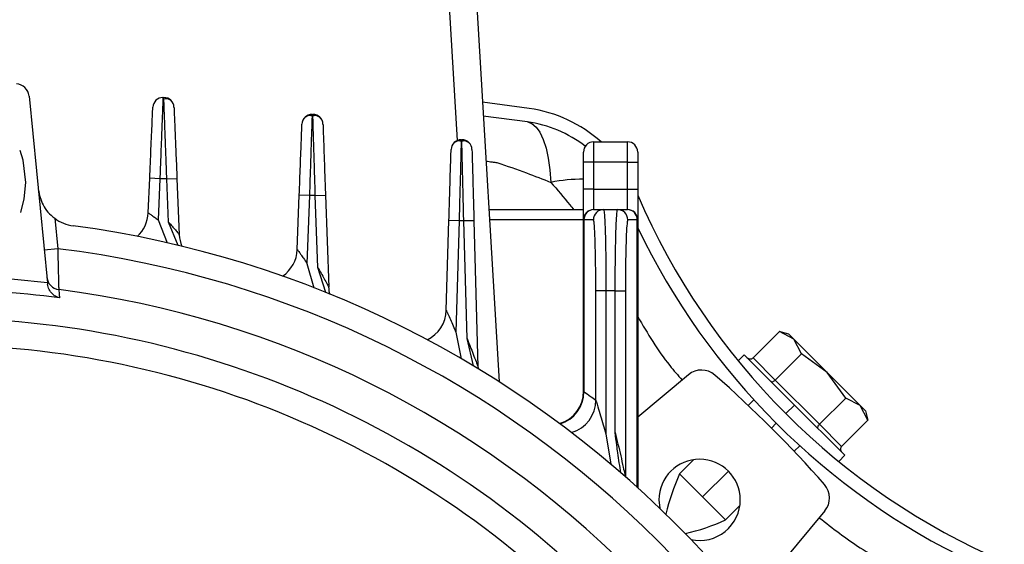
# Model space of a CAD drawing. Units: millimetres. Extents: x -856 to 1926, y -791 to 1062.
# Drawn here: x 668 to 741, y 241 to 279 of the extents above; entities that cross this region are included whole.
import ezdxf

# ---------------------------------------------------------------- set-up
doc = ezdxf.new("R2010")
doc.units = ezdxf.units.MM

msp = doc.modelspace()

# ---------------------------------------------------------------- linework, layer by layer
at = {"color": 7, "linetype": 'Continuous', "lineweight": 25}
for p, q in [((700.765, 270.513), (700.177, 280.402)), ((702.174, 280.402), (703.82, 252.685)), ((669.137, 273.785), (670.498, 259.996)), ((679.023, 273.678), (679.086, 273.678)), ((706.051, 272.863), (702.594, 273.323)), ((690.027, 272.432), (690.02, 272.215)), ((690.027, 272.432), (690.081, 272.432)), ((705.913, 271.872), (702.655, 272.308)), ((701.033, 270.562), (701.027, 270.346)), ((701.033, 270.562), (701.075, 270.562)), ((710.805, 270.402), (710.805, 268.902)), ((710.805, 270.402), (713.305, 270.402)), ((713.305, 268.902), (713.305, 270.402)), ((710.055, 268.902), (710.055, 269.652)), ((714.055, 269.652), (714.055, 268.902)), ((710.805, 268.902), (710.055, 268.902)), ((710.055, 266.902), (710.055, 268.902)), ((713.305, 268.902), (710.805, 268.902)), ((710.805, 268.902), (710.805, 266.902)), ((713.305, 266.902), (713.305, 268.902)), ((713.305, 268.902), (714.055, 268.902)), ((714.055, 268.902), (714.055, 266.902)), ((677.931, 265.151), (678.044, 267.711)), ((678.793, 267.678), (678.044, 267.711)), ((678.793, 267.678), (678.66, 264.637)), ((679.305, 267.678), (678.793, 267.678)), ((679.305, 267.678), (680.054, 267.709)), ((679.439, 264.465), (679.305, 267.678)), ((680.054, 267.709), (680.228, 263.545)), ((710.805, 266.902), (710.055, 266.902)), ((710.055, 264.652), (710.055, 266.902)), ((710.805, 266.902), (710.805, 265.402)), ((710.805, 266.902), (713.305, 266.902)), ((713.305, 265.402), (713.305, 266.902)), ((713.305, 266.902), (714.055, 266.902)), ((714.055, 266.902), (714.055, 264.652)), ((688.931, 262.453), (689.081, 266.46)), ((689.831, 266.432), (689.081, 266.46)), ((689.831, 266.432), (689.644, 261.428)), ((690.264, 266.432), (689.831, 266.432)), ((690.264, 266.432), (691.013, 266.458)), ((690.449, 261.123), (690.264, 266.432)), ((691.013, 266.458), (691.25, 259.679)), ((703.065, 265.402), (710.055, 265.402)), ((710.805, 265.402), (710.832, 265.402)), ((710.832, 265.402), (711.539, 265.402)), ((711.539, 265.402), (712.571, 265.402)), ((712.571, 265.402), (713.278, 265.402)), ((713.278, 265.402), (713.305, 265.402)), ((671.033, 264.759), (671.255, 262.514)), ((678.66, 264.637), (679.33, 262.952)), ((699.926, 257.965), (700.125, 264.585)), ((700.875, 264.562), (700.125, 264.585)), ((700.875, 264.562), (700.628, 256.345)), ((701.22, 264.562), (700.875, 264.562)), ((701.97, 264.583), (701.22, 264.562)), ((701.46, 255.872), (701.22, 264.562)), ((701.97, 264.583), (702.268, 253.791)), ((710.055, 264.652), (703.11, 264.652)), ((710.083, 264.652), (710.055, 264.652)), ((710.055, 251.983), (710.055, 264.652)), ((710.789, 264.652), (710.083, 264.652)), ((710.083, 264.652), (710.083, 251.962)), ((714.027, 264.652), (713.321, 264.652)), ((714.055, 264.652), (714.027, 264.652)), ((714.027, 244.892), (714.027, 264.652)), ((714.055, 264.652), (714.055, 244.867)), ((680.15, 262.76), (679.439, 264.465)), ((671.255, 262.514), (670.259, 262.416)), ((689.644, 261.428), (690.162, 259.625)), ((691.029, 259.282), (690.449, 261.123)), ((711.714, 259.402), (710.964, 259.402)), ((710.964, 251.332), (710.964, 259.402)), ((711.714, 259.402), (711.714, 248.843)), ((712.396, 259.402), (711.714, 259.402)), ((712.396, 248.932), (712.396, 259.402)), ((712.396, 259.402), (713.146, 259.402)), ((713.146, 259.402), (713.146, 245.677)), ((700.628, 256.345), (701.029, 254.389)), ((701.935, 253.854), (701.46, 255.872)), ((722.57, 254.449), (724.509, 256.388)), ((725.2, 256.203), (724.501, 256.39)), ((725.579, 255.824), (724.509, 256.388)), ((725.579, 255.824), (725.2, 256.203)), ((726.142, 254.755), (725.579, 255.824)), ((728.028, 253.375), (725.579, 255.824)), ((721.912, 254.683), (721.464, 254.235)), ((725.624, 250.971), (721.912, 254.683)), ((722.57, 254.449), (724.203, 252.816)), ((724.203, 252.816), (726.142, 254.755)), ((728.028, 253.375), (726.142, 254.755)), ((717.801, 253.208), (714.055, 250.079)), ((729.408, 251.489), (728.028, 253.375)), ((730.478, 250.925), (728.028, 253.375)), ((724.203, 252.816), (727.469, 249.55)), ((727.469, 249.55), (729.408, 251.489)), ((730.478, 250.925), (729.408, 251.489)), ((722.622, 251.363), (722.206, 250.947)), ((725.624, 250.971), (724.987, 250.334)), ((729.336, 247.258), (725.624, 250.971)), ((731.041, 249.856), (730.478, 250.925)), ((730.856, 250.546), (730.478, 250.925)), ((730.856, 250.546), (731.041, 249.856)), ((723.927, 249.274), (724.28, 249.627)), ((727.469, 249.55), (729.102, 247.917)), ((729.102, 247.917), (731.041, 249.856)), ((711.714, 248.843), (712.071, 246.602)), ((725.601, 247.553), (726.016, 247.969)), ((728.889, 246.811), (729.336, 247.258)), ((718.199, 246.94), (717.139, 245.879)), ((718.836, 244.182), (717.139, 245.879)), ((718.836, 244.182), (720.745, 246.092)), ((720.533, 242.485), (718.836, 244.182)), ((715.624, 243.97), (715.69, 243.344)), ((720.533, 242.485), (721.593, 243.546)), ((727.861, 243.147), (724.733, 239.402))]:
    msp.add_line(p, q, dxfattribs=at)
at = {"color": 7, "linetype": 'Continuous', "lineweight": 25, "flags": 128}
for points in [[(705.913, 271.872), (706.247, 271.754), (706.557, 271.497), (706.836, 271.106), (707.082, 270.586), (707.289, 269.945), (707.455, 269.194), (707.578, 268.345), (707.654, 267.411)], [(668.895, 267.402), (668.696, 269.039), (668.477, 269.756)], [(701.825, 269.833), (701.807, 269.976), (701.766, 270.104)], [(668.529, 265.195), (668.79, 266.207), (668.895, 267.402)], [(671.328, 259.501), (671.361, 259.156), (671.387, 258.885)], [(702.268, 253.791), (702.272, 253.71), (702.276, 253.647)]]:
    msp.add_lwpolyline(points, dxfattribs=at)
at = {"color": 7, "linetype": 'Continuous', "lineweight": 25}
for centre, radius, start, end in [((668.142, 273.687), 1, 5.63582, 85.96456), ((679.023, 272.928), 0.75, 90, 177.49195), ((679.086, 272.928), 0.75, 2.38894, 90), ((704.676, 262.958), 10, 48.10684, 82.09752), ((690.027, 271.682), 0.75, 90, 177.85664), ((690.081, 271.682), 0.75, 1.99653, 90), ((704.676, 262.958), 9, 52.25466, 82.09752), ((701.033, 269.812), 0.75, 90, 178.27719), ((701.075, 269.812), 0.75, 41.9066, 90), ((710.805, 269.652), 0.75, 90, 180), ((713.305, 269.652), 0.75, 360, 90), ((710.057, 255.34), 12.308, 90.0114, 101.2587), ((761.545, 286.892), 51.7, 203.28249, 246.71751), ((710.805, 264.652), 0.75, 90, 180), ((710.833, 264.652), 0.75, 90.01591, 180.0159), ((711.539, 264.652), 0.75, 90.01591, 180.0159), ((712.571, 264.652), 0.75, 359.9841, 89.98409), ((713.277, 264.652), 0.75, 359.9841, 89.98409), ((713.305, 264.652), 0.75, 360, 90), ((672.804, 267.181), 3, 233.8255, 262.32663), ((675.434, 265.261), 2.5, 312.65112, 357.49195), ((662.055, 187.402), 77.5, 7.67337, 82.32663), ((761.545, 286.892), 52.7, 205.69206, 244.30794), ((682.726, 263.649), 2.5, 182.38894, 202.43052), ((662.055, 187.402), 75.674, 6.98268, 83.01732), ((686.433, 262.546), 2.5, 304.42733, 357.85664), ((662.055, 187.402), 73.084, 83.36587, 89.50307), ((671.449, 260.489), 0.995, 185.77764, 263.00543), ((662.055, 187.402), 72.09, 82.56232, 97.43768), ((662.055, 187.402), 72.694, 7.32876, 82.67124), ((693.748, 259.766), 2.5, 181.99653, 194.19586), ((697.427, 258.04), 2.5, 295.80194, 358.27719), ((662.055, 187.402), 70, 355.90396, 90), ((662.055, 187.402), 68, 355.78327, 90), ((718.762, 252.057), 1.5, 48.74685, 129.87004), ((662.055, 187.402), 87.5, 41.25315, 48.74685), ((707.555, 251.983), 2.5, 287.2352, 360), ((707.581, 251.965), 2.502, 287.23815, 359.95198), ((708.463, 251.334), 2.502, 286.45291, 359.9499), ((718.624, 243.97), 3, 360, 180), ((732.844, 238.866), 17.2, 155.93733, 166.36774), ((726.71, 244.109), 1.5, 320.12996, 41.25315), ((718.624, 243.97), 3, 257.95875, 360), ((713.52, 258.191), 17.2, 283.63226, 294.06267)]:
    msp.add_arc(centre, radius, start, end, dxfattribs=at)
for points, knots in [([(679.023, 273.678), (679.02, 273.596), (679.015, 273.471), (678.986, 272.717), (678.949, 271.745), (678.899, 270.46), (678.842, 268.97), (678.81, 268.14), (678.793, 267.678)], [0, 0, 0, 0, 0.242503, 0.369456, 0.499846, 0.735456, 0.852762, 1, 1, 1, 1]), ([(679.305, 267.678), (679.287, 268.165), (679.254, 269.076), (679.201, 270.557), (679.154, 271.795), (679.121, 272.718), (679.093, 273.471), (679.089, 273.596), (679.086, 273.678)], [0, 0, 0, 0, 0.155143, 0.290375, 0.50027, 0.630626, 0.757549, 1, 1, 1, 1]), ([(679.774, 273.226), (679.738, 273.291), (679.667, 273.421), (679.492, 273.545), (679.291, 273.601), (679.157, 273.575), (679.09, 273.562)], [0, 0, 0, 0, 0.246113, 0.498304, 0.751198, 1, 1, 1, 1]), ([(678.044, 267.711), (678.076, 268.455), (678.144, 270.002), (678.221, 271.764), (678.266, 272.789), (678.271, 272.905), (678.274, 272.961)], [0, 0, 0, 0, 0.270379, 0.562583, 0.789832, 1, 1, 1, 1]), ([(679.835, 272.959), (679.839, 272.867), (679.847, 272.674), (679.906, 271.254), (679.98, 269.488), (680.03, 268.286), (680.054, 267.709)], [0, 0, 0, 0, 0.270155, 0.56229, 0.78965, 1, 1, 1, 1]), ([(690.024, 272.316), (689.957, 272.329), (689.822, 272.355), (689.62, 272.298), (689.445, 272.173), (689.374, 272.043), (689.338, 271.978)], [0, 0, 0, 0, 0.248723, 0.501618, 0.753851, 1, 1, 1, 1]), ([(690.02, 272.215), (690.019, 272.167), (690.015, 272.068), (689.996, 271.464), (689.966, 270.552), (689.924, 269.31), (689.876, 267.83), (689.847, 266.919), (689.831, 266.432)], [0, 0, 0, 0, 0.137753, 0.282225, 0.430604, 0.669502, 0.82342, 1, 1, 1, 1]), ([(690.264, 266.432), (690.249, 266.919), (690.221, 267.83), (690.177, 269.311), (690.138, 270.549), (690.11, 271.472), (690.087, 272.225), (690.083, 272.35), (690.081, 272.432)], [0, 0, 0, 0, 0.155129, 0.29035, 0.500238, 0.630596, 0.757526, 1, 1, 1, 1]), ([(690.77, 271.977), (690.735, 272.042), (690.664, 272.173), (690.488, 272.298), (690.286, 272.355), (690.151, 272.329), (690.084, 272.316)], [0, 0, 0, 0, 0.24617, 0.498429, 0.751324, 1, 1, 1, 1]), ([(689.081, 266.46), (689.109, 267.204), (689.167, 268.752), (689.233, 270.513), (689.272, 271.538), (689.276, 271.654), (689.278, 271.71)], [0, 0, 0, 0, 0.270347, 0.562541, 0.789806, 1, 1, 1, 1]), ([(690.83, 271.708), (690.833, 271.616), (690.84, 271.423), (690.89, 270.003), (690.951, 268.237), (690.993, 267.035), (691.013, 266.458)], [0, 0, 0, 0, 0.270187, 0.562332, 0.789676, 1, 1, 1, 1]), ([(701.03, 270.447), (700.962, 270.46), (700.827, 270.486), (700.624, 270.428), (700.448, 270.301), (700.377, 270.17), (700.342, 270.105)], [0, 0, 0, 0, 0.248589, 0.501483, 0.75379, 1, 1, 1, 1]), ([(701.027, 270.346), (701.026, 270.297), (701.023, 270.198), (701.007, 269.595), (700.984, 268.683), (700.95, 267.44), (700.911, 265.961), (700.888, 265.049), (700.875, 264.562)], [0, 0, 0, 0, 0.137656, 0.282157, 0.430559, 0.669482, 0.823411, 1, 1, 1, 1]), ([(701.22, 264.562), (701.209, 265.049), (701.187, 265.961), (701.152, 267.441), (701.121, 268.679), (701.099, 269.602), (701.081, 270.355), (701.077, 270.48), (701.075, 270.562)], [0, 0, 0, 0, 0.155116, 0.290329, 0.50021, 0.630571, 0.757507, 1, 1, 1, 1]), ([(701.767, 270.103), (701.732, 270.169), (701.661, 270.301), (701.485, 270.427), (701.282, 270.486), (701.146, 270.46), (701.078, 270.447)], [0, 0, 0, 0, 0.246231, 0.498562, 0.751456, 1, 1, 1, 1]), ([(700.125, 264.585), (700.148, 265.329), (700.194, 266.877), (700.247, 268.638), (700.278, 269.663), (700.281, 269.779), (700.283, 269.835)], [0, 0, 0, 0, 0.270317, 0.562502, 0.789782, 1, 1, 1, 1]), ([(701.825, 269.833), (701.828, 269.74), (701.833, 269.548), (701.872, 268.128), (701.921, 266.362), (701.954, 265.16), (701.97, 264.583)], [0, 0, 0, 0, 0.270215, 0.562368, 0.789698, 1, 1, 1, 1]), ([(702.852, 268.982), (703.006, 268.962), (703.248, 268.931), (703.512, 268.896), (703.628, 268.881), (703.659, 268.876), (703.667, 268.875), (703.67, 268.875), (703.671, 268.875)], [0, 0, 0, 0, 0.564275, 0.8852857, 0.9681557, 0.9901834, 0.9963253, 1, 1, 1, 1]), ([(703.671, 268.875), (704.396, 268.625), (705.736, 268.163), (707.051, 267.647), (707.654, 267.411)], [0, 0, 0, 0, 0.541363, 1, 1, 1, 1]), ([(707.654, 267.411), (708.12, 266.858), (708.679, 266.194), (709.233, 265.516), (709.326, 265.402)], [0, 0, 0, 0, 0.831507, 1, 1, 1, 1]), ([(669.818, 266.886), (669.9, 266.497), (670.024, 265.913), (670.509, 265.202), (670.858, 264.907), (671.033, 264.759)], [0, 0, 0, 0, 0.498562, 0.748927, 1, 1, 1, 1]), ([(711.539, 265.402), (711.553, 265.367), (711.579, 265.303), (711.622, 264.745), (711.659, 263.869), (711.686, 262.726), (711.707, 261.332), (711.711, 260.166), (711.714, 259.402)], [0, 0, 0, 0, 0.155126, 0.290346, 0.500231, 0.63059, 0.757522, 1, 1, 1, 1]), ([(712.396, 259.402), (712.399, 260.166), (712.403, 261.332), (712.424, 262.726), (712.451, 263.869), (712.488, 264.745), (712.531, 265.303), (712.557, 265.367), (712.571, 265.402)], [0, 0, 0, 0, 0.242476, 0.369408, 0.499769, 0.709651, 0.844871, 1, 1, 1, 1]), ([(677.931, 265.151), (677.935, 265.149), (677.941, 265.145), (677.99, 265.115), (678.067, 265.067), (678.2, 264.979), (678.404, 264.837), (678.574, 264.704), (678.66, 264.637)], [0, 0, 0, 0, 0.120292, 0.242773, 0.368941, 0.500166, 0.749458, 1, 1, 1, 1]), ([(710.964, 259.402), (710.961, 260.146), (710.955, 261.694), (710.907, 263.455), (710.848, 264.48), (710.808, 264.596), (710.789, 264.652)], [0, 0, 0, 0, 0.270193, 0.562341, 0.789681, 1, 1, 1, 1]), ([(713.321, 264.652), (713.296, 264.559), (713.244, 264.367), (713.186, 262.947), (713.152, 261.18), (713.148, 259.979), (713.146, 259.402)], [0, 0, 0, 0, 0.270329, 0.562518, 0.789792, 1, 1, 1, 1]), ([(679.439, 264.465), (679.526, 264.369), (679.701, 264.178), (679.943, 263.896), (680.116, 263.684), (680.213, 263.565), (680.223, 263.551), (680.228, 263.545)], [0, 0, 0, 0, 0.2509471, 0.5006298, 0.7494756, 0.8822673, 1, 1, 1, 1]), ([(671.255, 262.514), (671.264, 262.148), (671.283, 261.415), (671.306, 260.451), (671.322, 259.739), (671.326, 259.579), (671.328, 259.501)], [0, 0, 0, 0, 0.250016, 0.499945, 0.75952, 1, 1, 1, 1]), ([(688.931, 262.453), (688.935, 262.448), (688.943, 262.437), (689.001, 262.359), (689.091, 262.237), (689.225, 262.051), (689.413, 261.778), (689.56, 261.555), (689.644, 261.428)], [0, 0, 0, 0, 0.104664, 0.219206, 0.349491, 0.499549, 0.713448, 1, 1, 1, 1]), ([(690.449, 261.123), (690.611, 260.841), (690.854, 260.419), (691.108, 259.947), (691.21, 259.755), (691.245, 259.688), (691.248, 259.682), (691.25, 259.679)], [0, 0, 0, 0, 0.499639, 0.749593, 0.890009, 0.947462, 1, 1, 1, 1]), ([(670.498, 259.996), (670.5, 259.976), (670.504, 259.94), (670.507, 259.905), (670.509, 259.889)], [0, 0, 0, 0, 0.56, 1, 1, 1, 1]), ([(671.387, 258.885), (671.289, 258.918), (671.094, 258.983), (670.828, 259.189), (670.644, 259.438), (670.541, 259.684), (670.519, 259.823), (670.509, 259.889)], [0, 0, 0, 0, 0.250377, 0.499795, 0.749402, 0.880356, 1, 1, 1, 1]), ([(699.926, 257.965), (699.928, 257.962), (699.931, 257.955), (699.965, 257.88), (700.063, 257.665), (700.298, 257.139), (700.496, 256.662), (700.628, 256.345)], [0, 0, 0, 0, 0.052724, 0.110112, 0.250287, 0.500178, 1, 1, 1, 1]), ([(714.055, 257.505), (714.788, 256.259), (715.761, 254.606), (717.021, 253.169), (717.331, 252.815)], [0, 0, 0, 0, 0.754168, 1, 1, 1, 1]), ([(701.46, 255.872), (701.615, 255.487), (701.847, 254.91), (702.1, 254.243), (702.217, 253.93), (702.257, 253.822), (702.267, 253.794), (702.268, 253.792), (702.268, 253.791)], [0, 0, 0, 0, 0.49981, 0.749788, 0.900238, 0.954305, 0.977798, 1, 1, 1, 1]), ([(722.113, 254.482), (722.151, 254.451), (722.229, 254.388), (722.367, 254.361), (722.489, 254.384), (722.544, 254.428), (722.57, 254.449)], [0, 0, 0, 0, 0.287617, 0.585442, 0.804255, 1, 1, 1, 1]), ([(723.868, 252.726), (723.889, 252.712), (723.932, 252.685), (724.029, 252.699), (724.126, 252.747), (724.178, 252.794), (724.203, 252.816)], [0, 0, 0, 0, 0.287617, 0.585442, 0.804255, 1, 1, 1, 1]), ([(710.055, 251.983), (710.056, 251.982), (710.059, 251.98), (710.075, 251.968), (710.083, 251.962)], [0, 0, 0, 0, 0.559994, 1, 1, 1, 1]), ([(710.083, 251.962), (710.248, 251.846), (710.541, 251.638), (710.835, 251.425), (710.964, 251.332)], [0, 0, 0, 0, 0.561208, 1, 1, 1, 1]), ([(710.964, 251.332), (710.965, 251.328), (710.968, 251.321), (710.98, 251.28), (711.026, 251.135), (711.145, 250.757), (711.387, 249.97), (711.583, 249.293), (711.714, 248.843)], [0, 0, 0, 0, 0.0209056, 0.0435818, 0.0973771, 0.2512347, 0.5008815, 1, 1, 1, 1]), ([(727.379, 249.215), (727.366, 249.236), (727.338, 249.278), (727.353, 249.375), (727.4, 249.472), (727.447, 249.525), (727.469, 249.55)], [0, 0, 0, 0, 0.287617, 0.585442, 0.804255, 1, 1, 1, 1]), ([(712.396, 248.932), (712.533, 248.36), (712.739, 247.502), (712.969, 246.476), (713.082, 245.964), (713.129, 245.744), (713.142, 245.681), (713.145, 245.67), (713.146, 245.665)], [0, 0, 0, 0, 0.5, 0.750003, 0.912499, 0.963726, 0.983254, 1, 1, 1, 1]), ([(712.822, 245.959), (712.736, 246.452), (712.617, 247.128), (712.495, 248.122), (712.434, 248.619), (712.396, 248.932)], [0, 0, 0, 0, 0.499918, 0.685249, 1, 1, 1, 1]), ([(729.102, 247.917), (729.084, 247.895), (729.047, 247.85), (729.021, 247.76), (729.023, 247.655), (729.06, 247.548), (729.11, 247.489), (729.135, 247.46)], [0, 0, 0, 0, 0.164413, 0.34581, 0.5409, 0.776285, 1, 1, 1, 1]), ([(727.448, 242.652), (728.437, 241.879), (729.959, 240.691), (731.635, 239.736), (732.221, 239.402)], [0, 0, 0, 0, 0.650356, 1, 1, 1, 1])]:
    msp.add_open_spline(points, degree=3, knots=knots, dxfattribs=at)

doc.saveas('drawing.dxf')
